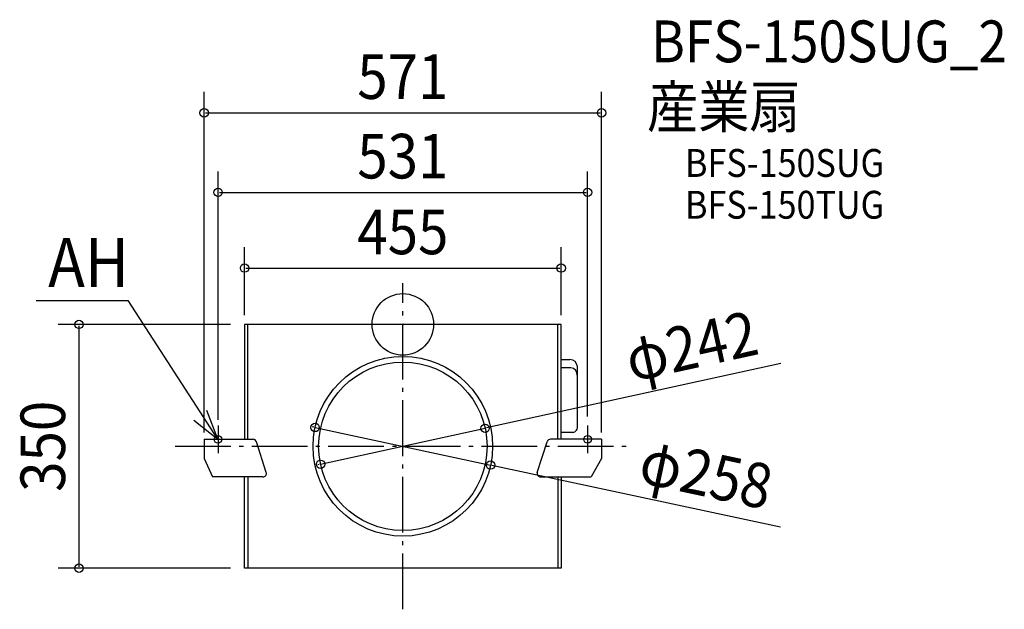
# Model space of a CAD drawing. Extents: x -551 to 864, y -409 to 438.
import ezdxf
from ezdxf.enums import TextEntityAlignment as Align

# ---------------------------------------------------------------- set-up
doc = ezdxf.new("R2010")
doc.units = 0
doc.header["$LTSCALE"] = 20
doc.header["$PDMODE"] = 3
doc.header["$PDSIZE"] = -2
doc.linetypes.add('DASHDOT', pattern=[5.5, 4, -0.6, 0.3, -0.6])
doc.layers.get('DEFPOINTS').update_dxf_attribs({"linetype": 'CONTINUOUS'})
for name, color, linetype in [('ARRANGE', 1, 'CONTINUOUS'), ('BASIS', 6, 'DASHDOT'), ('DETAIL', 5, 'CONTINUOUS'), ('ETC', 61, 'CONTINUOUS'), ('FIX', 11, 'CONTINUOUS'), ('NOTE', 4, 'CONTINUOUS'), ('OUTLINE', 3, 'CONTINUOUS'), ('SIZE', 30, 'CONTINUOUS')]:
    doc.layers.add(name, color=color, linetype=linetype)
doc.styles.get("Standard").update_dxf_attribs({"font": 'SIMPLEX.shx', "width": 0.9, "height": 64, "bigfont": 'BIGFONT.shx'})

msp = doc.modelspace()

# ---------------------------------------------------------------- linework, layer by layer
at = {"layer": 'ARRANGE', "color": 1, "linetype": 'CONTINUOUS'}
msp.add_circle((0, 0), 44.2, dxfattribs=at)
msp.add_point((0, 0), dxfattribs=at)
at = {"layer": 'BASIS', "color": 6, "linetype": 'DASHDOT'}
for p, q in [((0, -409), (0, 59)), ((-327.1, -175), (327.1, -175))]:
    msp.add_line(p, q, dxfattribs=at)
at = {"layer": 'DEFPOINTS', "color": 30, "linetype": 'CONTINUOUS'}
for p in [(285.5, 303.8), (265.5, 189.6), (227.5, 80.8), (-227.5, 0), (-227.5, -6.7), (227.5, -6.7), (-126.1, -148), (118.2, -149.2), (-285.5, -175), (-265.5, -175), (265.5, -175), (285.5, -175), (-118.2, -200.8), (126.1, -202), (-465.4, -350), (-227.5, -350)]:
    msp.add_point(p, dxfattribs=at)
at = {"layer": 'DETAIL', "color": 5, "linetype": 'CONTINUOUS'}
for p, q in [((227.5, 0), (-227.5, 0)), ((227.5, 0), (-227.5, 0)), ((-222.7, -165), (-222.7, 0)), ((222.7, -165), (222.7, 0)), ((227.5, -165), (227.5, 0)), ((-227.5, -6.7), (-227.5, -165)), ((240.1, -50.7), (227.5, -50.7)), ((241.4, -62.2), (227.5, -62.2)), ((250.7, -60.4), (250.7, -145.2)), ((244.1, -155.3), (227.5, -155.3)), ((-285.5, -165), (-285.5, -192.6)), ((-285.5, -165), (-215.3, -165)), ((-196.3, -212.5), (-210.5, -168.5)), ((193.2, -212.5), (207.4, -168.5)), ((285.5, -165), (212.1, -165)), ((285.5, -165), (285.5, -192.6)), ((-285.5, -192.6), (-273.6, -219)), ((285.5, -192.6), (270.4, -219)), ((-201.1, -219), (-273.6, -219)), ((-227.5, -350), (-227.5, -219)), ((-222.7, -219), (-222.7, -350)), ((198, -219), (270.4, -219)), ((222.7, -219), (222.7, -350)), ((227.5, -219), (227.5, -350)), ((227.5, -350), (-227.5, -350))]:
    msp.add_line(p, q, dxfattribs=at)
for radius in [129, 121]:
    msp.add_circle((0, -175), radius, dxfattribs=at)
for centre, radius, start, end in [((240.4, -61), 10.4, 3.2652, 91.6186), ((239.7, -73.1), 11, 1.7278, 81.2699), ((242.8, -147.2), 8.18, 279.5862, 13.8471), ((-215.3, -170), 5, 17.8756, 90), ((212.1, -170), 5, 90, 162.1244), ((-201.1, -214), 5, 270, 17.8756), ((198, -214), 5, 162.1244, 270)]:
    msp.add_arc(centre, radius, start, end, dxfattribs=at)
at = {"layer": 'FIX', "color": 11, "linetype": 'CONTINUOUS'}
for centre in [(-265.8, -165), (265.5, -165)]:
    msp.add_circle(centre, 5.5, dxfattribs=at)
at = {"layer": 'NOTE', "color": 4, "linetype": 'CONTINUOUS'}
for p, q in [((-526.9, 34.5), (-394.5, 34.5)), ((-265.8, -165), (-394.5, 34.5)), ((-265.8, -165), (-281.8, -123.8)), ((-300.3, -137.4), (-265.8, -165)), ((-265.5, -145), (-265.5, -185)), ((265.5, -145), (265.5, -185))]:
    msp.add_line(p, q, dxfattribs=at)
at = {"layer": 'OUTLINE', "color": 3, "linetype": 'CONTINUOUS'}
for p, q in [((227.5, 0), (-227.5, 0)), ((-227.5, 0), (-227.5, -165)), ((-222.7, -165), (-222.7, 0)), ((222.7, -165), (222.7, 0)), ((227.5, -165), (227.5, 0)), ((240.1, -50.7), (227.5, -50.7)), ((241.4, -62.2), (227.5, -62.2)), ((250.7, -60.4), (250.7, -145.2)), ((244.1, -155.3), (227.5, -155.3)), ((-285.5, -165), (-285.5, -192.6)), ((-285.5, -165), (-215.3, -165)), ((-196.3, -212.5), (-210.5, -168.5)), ((193.2, -212.5), (207.4, -168.5)), ((285.5, -165), (212.1, -165)), ((285.5, -165), (285.5, -192.6)), ((-285.5, -192.6), (-273.6, -219)), ((285.5, -192.6), (270.4, -219)), ((-201.1, -219), (-273.6, -219)), ((-227.5, -343.3), (-227.5, -219)), ((-222.7, -219), (-222.7, -343.3)), ((198, -219), (270.4, -219)), ((222.7, -219), (222.7, -350)), ((227.5, -219), (227.5, -343.3)), ((227.5, -350), (-227.5, -350))]:
    msp.add_line(p, q, dxfattribs=at)
for centre, radius, start, end in [((240.4, -61), 10.4, 3.2652, 91.6186), ((239.7, -73.1), 11, 1.7278, 81.2699), ((242.8, -147.2), 8.18, 279.5862, 13.8471), ((-215.3, -170), 5, 17.8756, 90), ((212.1, -170), 5, 90, 162.1244), ((-201.1, -214), 5, 270, 17.8756), ((198, -214), 5, 162.1244, 270)]:
    msp.add_arc(centre, radius, start, end, dxfattribs=at)
at = {"layer": 'SIZE', "color": 30, "linetype": 'CONTINUOUS'}
for p, q in [((-285.5, -155), (-285.5, 333.8)), ((285.5, -155), (285.5, 333.8)), ((-283.5, 303.8), (283.5, 303.8)), ((-265.5, -137), (-265.5, 219.6)), ((265.5, -132.4), (265.5, 219.6)), ((-263.5, 189.6), (263.5, 189.6)), ((-227.5, 13.3), (-227.5, 110.8)), ((227.5, 13.3), (227.5, 110.8)), ((-225.5, 80.8), (225.5, 80.8)), ((-247.5, 0), (-495.4, 0)), ((-465.4, -2), (-465.4, -348)), ((543.1, -56.3), (120.2, -148.7)), ((-128.1, -147.6), (-130.1, -147.2)), ((-126.1, -148), (126.1, -202)), ((-118.2, -200.8), (118.2, -149.2)), ((-120.2, -201.3), (-122.1, -201.7)), ((542.5, -291), (128.1, -202.4)), ((-247.5, -350), (-495.4, -350))]:
    msp.add_line(p, q, dxfattribs=at)
for centre in [(-285.5, 303.8), (285.5, 303.8), (-265.5, 189.6), (265.5, 189.6), (-227.5, 80.8), (227.5, 80.8), (-465.4, 0), (-126.1, -148), (118.2, -149.2), (-118.2, -200.8), (126.1, -202), (-465.4, -350)]:
    msp.add_circle(centre, 6, dxfattribs=at)

# ---------------------------------------------------------------- texts
at = {"layer": 'ETC', "color": 61, "linetype": 'CONTINUOUS', "width": 0.9}
for s, height, p in [('BFS-150SUG_2', 60, (356.9, 376.4)), ('産業扇', 60, (350.8, 282.3)), ('BFS-150SUG', 40, (405.5, 211.8)), ('BFS-150TUG', 40, (405.5, 151.8))]:
    msp.add_text(s, height=height, dxfattribs=at).set_placement(p)
at = {"layer": 'NOTE', "color": 4, "linetype": 'CONTINUOUS', "width": 0.9}
msp.add_text('AH', height=70.74, dxfattribs=at).set_placement((-509.7, 53.5))
at = {"layer": 'SIZE', "color": 30, "linetype": 'CONTINUOUS', "width": 0.9}
for s, p in [('571', (0, 323.8)), ('531', (0, 209.6)), ('455', (0, 100.8))]:
    msp.add_text(s, height=64, dxfattribs=at).set_placement(p, align=Align.CENTER)
for s, rotation, p in [('φ242', 12.3338, (421.5, -62.4)), ('350', 90, (-485.4, -175)), ('φ258', 347.9334, (429.2, -246.3))]:
    msp.add_text(s, height=64, rotation=rotation, dxfattribs=at).set_placement(p, align=Align.CENTER)

doc.saveas('drawing.dxf')
